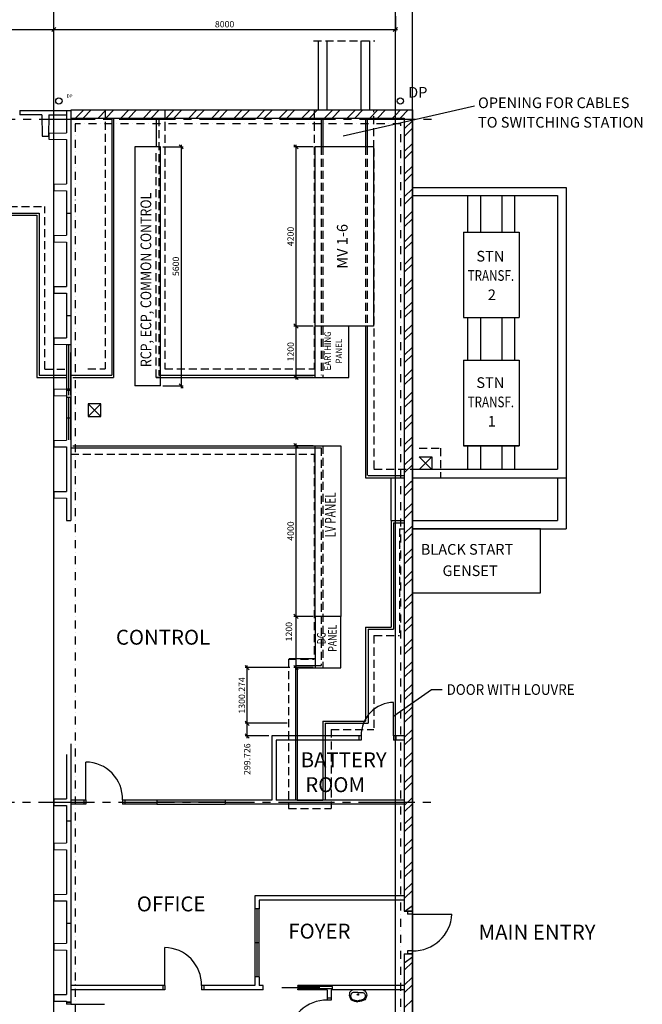
# Model space of a CAD drawing. Extents: x 6035 to 57794, y -4537 to 56071.
# Drawn here: x 43209 to 57794, y 12458 to 35521 of the extents above; entities that cross this region are included whole.
import ezdxf
from ezdxf.enums import TextEntityAlignment as Align

# ---------------------------------------------------------------- set-up
doc = ezdxf.new("R2010")
doc.units = 0
doc.header["$LTSCALE"] = 50
doc.header["$MEASUREMENT"] = 0
doc.header["$PDMODE"] = 66
doc.header["$PDSIZE"] = -5
for name, pattern in [('CENTER', [37.5, 26.25, -3.75, 3.75, -3.75]), ('CENTER2', [16.875, 11.25, -1.875, 1.875, -1.875]), ('DASHDOT2', [7.5, 3.75, -1.875, 0, -1.875]), ('HIDDEN', [5.625, 3.75, -1.875])]:
    doc.linetypes.add(name, pattern=pattern)
doc.layers.get('0').update_dxf_attribs({"linetype": 'CONTINUOUS'})
doc.layers.get('DEFPOINTS').update_dxf_attribs({"linetype": 'CONTINUOUS'})
for name, color, linetype in [('BLKWK', 20, 'CONTINUOUS'), ('CONCRETE', 20, 'CONTINUOUS'), ('DIM', 11, 'CONTINUOUS'), ('DOORS', 7, 'CONTINUOUS'), ('DOWNPIPES', 7, 'CONTINUOUS'), ('FITTINGS', 7, 'CONTINUOUS'), ('GRID', 6, 'CENTER2'), ('HATCH', 7, 'CONTINUOUS'), ('HIDDEN', 11, 'HIDDEN'), ('INSULATION', 7, 'DASHDOT2'), ('PC', 1, 'CONTINUOUS'), ('PLAN$0$7', 7, 'CONTINUOUS'), ('PLAN$0$CON', 4, 'CONTINUOUS'), ('PLAN$0$DIM', 2, 'CONTINUOUS'), ('PLAN$0$TRENCH', 7, 'CONTINUOUS'), ('PLAN$0$TXT', 7, 'CONTINUOUS'), ('RMNAMES', 7, 'CONTINUOUS'), ('SEC-A$0$CON', 4, 'CONTINUOUS'), ('WALLS', 1, 'CONTINUOUS')]:
    doc.layers.add(name, color=color, linetype=linetype)
doc.styles.add('PLAN$0$2-5', font='SIMPLEX.SHX', dxfattribs={"width": 0.92})
doc.styles.add('PLAN$0$SIMPLEX', font='simplex.shx', dxfattribs={"width": 0.92})
doc.styles.add('ROMANC', font='romanc.shx', dxfattribs={"width": 0.95})
doc.styles.add('SIMPLEX', font='simplex.shx')
doc.dimstyles.new('D50', dxfattribs={"dimscale": 50, "dimtxt": 3, "dimasz": 2, "dimexe": 1, "dimexo": 1, "dimgap": 1, "dimtad": 1, "dimdec": 3, "dimlfac": 0.03937, "dimzin": 9, "dimtxsty": 'ROMANC', "dimblk1": 'OBLIQUE', "dimblk2": 'OBLIQUE', "dimsah": 1, "dimcen": 2, "dimdle": 1, "dimclrd": 11, "dimclre": 11, "dimclrt": 2, "dimazin": 3, "dimtfac": 1, "dimtdec": 3, "dimtmove": 0, "dimatfit": 3, "dimtvp": 1, "dimtolj": 1, "dimtzin": 9})

# ---------------------------------------------------------------- blocks, each defined once
blk = doc.blocks.new('400T')
at = {"layer": 'CONCRETE'}
for p, q in [((-100, 0), (0, 0)), ((-100, 0), (-100, -520)), ((0, 0), (0, -2400)), ((-400, -525), (-100, -520)), ((-400, -525), (-400, -675)), ((-400, -675), (-100, -680)), ((-100, -680), (-100, -1720)), ((-400, -1725), (-100, -1720)), ((-400, -1725), (-400, -1875)), ((-400, -1875), (-100, -1880)), ((-100, -1880), (-100, -2400)), ((-100, -2400), (0, -2400))]:
    blk.add_line(p, q, dxfattribs=at)
blk = doc.blocks.new('_OBLIQUE')
at = {"color": 0, "linetype": 'BYBLOCK'}
blk.add_line((-0.5, -0.5), (0.5, 0.5), dxfattribs=at)
blk = doc.blocks.new('*D37')
at = {"color": 11, "linetype": 'BYBLOCK'}
for p, q in [((36009, 35555), (36009, 35241)), ((35959, 35291), (44059, 35291))]:
    blk.add_line(p, q, dxfattribs=at)
at = {"layer": 'DEFPOINTS', "color": 0, "linetype": 'BYBLOCK'}
for p in [(36009, 35605), (44009, 35291), (44009, 35291)]:
    blk.add_point(p, dxfattribs=at)
at = {"color": 11, "linetype": 'BYBLOCK', "xscale": 100, "yscale": 100, "zscale": 100, "rotation": 180}
blk.add_blockref('_OBLIQUE', (36009, 35291), dxfattribs=at)
at = {"color": 11, "linetype": 'BYBLOCK', "xscale": 100, "yscale": 100, "zscale": 100}
blk.add_blockref('_OBLIQUE', (44009, 35291), dxfattribs=at)
at = {"color": 2, "linetype": 'BYBLOCK', "insert": (40009, 35416), "char_height": 150, "attachment_point": 5, "style": 'ROMANC'}
blk.add_mtext('\\A1;8000', dxfattribs=at)
blk = doc.blocks.new('*D81')
at = {"color": 11, "linetype": 'BYBLOCK'}
for p, q in [((52009, 35601), (52009, 35241)), ((43959, 35291), (52059, 35291))]:
    blk.add_line(p, q, dxfattribs=at)
at = {"layer": 'DEFPOINTS', "color": 0, "linetype": 'BYBLOCK'}
for p in [(52009, 35651), (44009, 35291), (52009, 35291)]:
    blk.add_point(p, dxfattribs=at)
at = {"color": 11, "linetype": 'BYBLOCK', "xscale": 100, "yscale": 100, "zscale": 100, "rotation": 180}
blk.add_blockref('_OBLIQUE', (44009, 35291), dxfattribs=at)
at = {"color": 11, "linetype": 'BYBLOCK', "xscale": 100, "yscale": 100, "zscale": 100}
blk.add_blockref('_OBLIQUE', (52009, 35291), dxfattribs=at)
at = {"color": 2, "linetype": 'BYBLOCK', "insert": (48009, 35416), "char_height": 150, "attachment_point": 5, "style": 'ROMANC'}
blk.add_mtext('\\A1;8000', dxfattribs=at)
blk = doc.blocks.new('*D73')
at = {"color": 11, "linetype": 'BYBLOCK'}
for p, q in [((46559, 32543), (47042, 32543)), ((46992, 32593), (46992, 26893)), ((46559, 26943), (47042, 26943))]:
    blk.add_line(p, q, dxfattribs=at)
at = {"layer": 'DEFPOINTS', "color": 0, "linetype": 'BYBLOCK'}
for p in [(46509, 32543), (46509, 26943), (46992, 26943)]:
    blk.add_point(p, dxfattribs=at)
at = {"color": 11, "linetype": 'BYBLOCK', "xscale": 100, "yscale": 100, "zscale": 100}
for p, rotation in [((46992, 32543), 90), ((46992, 26943), 270)]:
    blk.add_blockref('_OBLIQUE', p, dxfattribs=dict(at, rotation=rotation))
at = {"color": 2, "linetype": 'BYBLOCK', "insert": (46867, 29743), "char_height": 150, "attachment_point": 5, "rotation": 90, "style": 'ROMANC'}
blk.add_mtext('\\A1;5600', dxfattribs=at)
blk = doc.blocks.new('*D78')
at = {"color": 11, "linetype": 'BYBLOCK'}
for p, q in [((49681, 28393), (49681, 27093)), ((50084, 28343), (49631, 28343)), ((50084, 27143), (49631, 27143))]:
    blk.add_line(p, q, dxfattribs=at)
at = {"layer": 'DEFPOINTS', "color": 0, "linetype": 'BYBLOCK'}
for p in [(50134, 28343), (49681, 27143), (50134, 27143)]:
    blk.add_point(p, dxfattribs=at)
at = {"color": 11, "linetype": 'BYBLOCK', "xscale": 100, "yscale": 100, "zscale": 100}
for p, rotation in [((49681, 28343), 90), ((49681, 27143), 270)]:
    blk.add_blockref('_OBLIQUE', p, dxfattribs=dict(at, rotation=rotation))
at = {"color": 2, "linetype": 'BYBLOCK', "insert": (49556, 27743), "char_height": 150, "attachment_point": 5, "rotation": 90, "style": 'ROMANC'}
blk.add_mtext('\\A1;1200', dxfattribs=at)
blk = doc.blocks.new('*D72')
at = {"color": 11, "linetype": 'BYBLOCK'}
for p, q in [((50084, 32543), (49631, 32543)), ((49681, 32593), (49681, 28293)), ((50084, 28343), (49631, 28343))]:
    blk.add_line(p, q, dxfattribs=at)
at = {"layer": 'DEFPOINTS', "color": 0, "linetype": 'BYBLOCK'}
for p in [(50134, 32543), (49681, 28343), (50134, 28343)]:
    blk.add_point(p, dxfattribs=at)
at = {"color": 11, "linetype": 'BYBLOCK', "xscale": 100, "yscale": 100, "zscale": 100}
for p, rotation in [((49681, 32543), 90), ((49681, 28343), 270)]:
    blk.add_blockref('_OBLIQUE', p, dxfattribs=dict(at, rotation=rotation))
at = {"color": 2, "linetype": 'BYBLOCK', "insert": (49556, 30443), "char_height": 150, "attachment_point": 5, "rotation": 90, "style": 'ROMANC'}
blk.add_mtext('\\A1;4200', dxfattribs=at)
blk = doc.blocks.new('*D77')
at = {"color": 11, "linetype": 'BYBLOCK'}
for p, q in [((50084, 25543), (49631, 25543)), ((49681, 25593), (49681, 21493)), ((50084, 21543), (49631, 21543))]:
    blk.add_line(p, q, dxfattribs=at)
at = {"layer": 'DEFPOINTS', "color": 0, "linetype": 'BYBLOCK'}
for p in [(50134, 25543), (49681, 21543), (50134, 21543)]:
    blk.add_point(p, dxfattribs=at)
at = {"color": 11, "linetype": 'BYBLOCK', "xscale": 100, "yscale": 100, "zscale": 100}
for p, rotation in [((49681, 25543), 90), ((49681, 21543), 270)]:
    blk.add_blockref('_OBLIQUE', p, dxfattribs=dict(at, rotation=rotation))
at = {"color": 2, "linetype": 'BYBLOCK', "insert": (49556, 23543), "char_height": 150, "attachment_point": 5, "rotation": 90, "style": 'ROMANC'}
blk.add_mtext('\\A1;4000', dxfattribs=at)
blk = doc.blocks.new('*D74')
at = {"color": 11, "linetype": 'BYBLOCK'}
for p, q in [((50084, 21543), (49631, 21543)), ((49681, 21593), (49681, 20293)), ((50084, 20343), (49631, 20343))]:
    blk.add_line(p, q, dxfattribs=at)
at = {"layer": 'DEFPOINTS', "color": 0, "linetype": 'BYBLOCK'}
for p in [(50134, 21543), (49681, 20343), (50134, 20343)]:
    blk.add_point(p, dxfattribs=at)
at = {"color": 11, "linetype": 'BYBLOCK', "xscale": 100, "yscale": 100, "zscale": 100}
for p, rotation in [((49681, 21543), 90), ((49681, 20343), 270)]:
    blk.add_blockref('_OBLIQUE', p, dxfattribs=dict(at, rotation=rotation))
at = {"color": 2, "linetype": 'BYBLOCK', "insert": (49516, 21186), "char_height": 150, "attachment_point": 5, "rotation": 90, "style": 'ROMANC'}
blk.add_mtext('\\A1;1200', dxfattribs=at)
blk = doc.blocks.new('*D76')
at = {"color": 11, "linetype": 'BYBLOCK'}
for p, q in [((49535, 20343), (48488, 20343)), ((48538, 18992), (48538, 20393)), ((48535, 19042), (48488, 19042))]:
    blk.add_line(p, q, dxfattribs=at)
at = {"layer": 'DEFPOINTS', "color": 0, "linetype": 'BYBLOCK'}
for p in [(48538, 20343), (49585, 20343), (48585, 19042)]:
    blk.add_point(p, dxfattribs=at)
at = {"color": 11, "linetype": 'BYBLOCK', "xscale": 100, "yscale": 100, "zscale": 100}
for p, rotation in [((48538, 20343), 90), ((48538, 19042), 270)]:
    blk.add_blockref('_OBLIQUE', p, dxfattribs=dict(at, rotation=rotation))
at = {"color": 2, "linetype": 'BYBLOCK', "insert": (48413, 19693), "char_height": 150, "attachment_point": 5, "rotation": 90, "style": 'ROMANC'}
blk.add_mtext('\\A1;1300.274', dxfattribs=at)
blk = doc.blocks.new('*D75')
at = {"color": 11, "linetype": 'BYBLOCK'}
for p, q in [((49474, 19042), (48488, 19042)), ((48538, 18693), (48538, 19042)), ((49042, 18743), (48488, 18743))]:
    blk.add_line(p, q, dxfattribs=at)
at = {"layer": 'DEFPOINTS', "color": 0, "linetype": 'BYBLOCK'}
for p in [(48538, 19042), (49524, 19042), (49092, 18743)]:
    blk.add_point(p, dxfattribs=at)
at = {"color": 11, "linetype": 'BYBLOCK', "xscale": 100, "yscale": 100, "zscale": 100}
for p, rotation in [((48538, 19042), 90), ((48538, 18743), 270)]:
    blk.add_blockref('_OBLIQUE', p, dxfattribs=dict(at, rotation=rotation))
at = {"color": 2, "linetype": 'BYBLOCK', "insert": (48538, 18200), "char_height": 150, "attachment_point": 5, "rotation": 90, "style": 'ROMANC'}
blk.add_mtext('\\A1;299.726', dxfattribs=at)

msp = doc.modelspace()

# ---------------------------------------------------------------- linework, layer by layer
at = {"color": 1, "linetype": 'HIDDEN'}
msp.add_line((50088.9662, 35022.9948), (51528.9662, 35022.9948), dxfattribs=at)
at = {"color": 0}
for p, q in [((44518.2246, 33217.7523), (44708.2246, 33407.7523)), ((44695.0013, 33217.7523), (44885.0013, 33407.7523)), ((45048.5547, 33217.7523), (45238.5547, 33407.7523)), ((45225.3314, 33217.7523), (45415.3314, 33407.7523)), ((45578.8848, 33217.7523), (45768.8848, 33407.7523)), ((45755.6615, 33217.7523), (45945.6615, 33407.7523)), ((46109.2149, 33217.7523), (46299.2149, 33407.7523)), ((46285.9916, 33217.7523), (46475.9916, 33407.7523)), ((46639.545, 33217.7523), (46829.545, 33407.7523)), ((46816.3217, 33217.7523), (47006.3217, 33407.7523)), ((47169.8751, 33217.7523), (47359.8751, 33407.7523)), ((47346.6518, 33217.7523), (47536.6518, 33407.7523)), ((47710.2519, 33217.7523), (47900.2519, 33407.7523)), ((47887.0286, 33217.7523), (48077.0286, 33407.7523)), ((48230.5352, 33217.7523), (48420.5352, 33407.7523)), ((48407.3119, 33217.7523), (48597.3119, 33407.7523)), ((48760.8653, 33217.7523), (48950.8653, 33407.7523)), ((48937.642, 33217.7523), (49127.642, 33407.7523)), ((49291.1954, 33217.7523), (49481.1954, 33407.7523)), ((49467.9721, 33217.7523), (49657.9721, 33407.7523)), ((49821.5255, 33217.7523), (50011.5255, 33407.7523)), ((49998.3022, 33217.7523), (50188.3022, 33407.7523)), ((50351.8556, 33217.7523), (50541.8556, 33407.7523)), ((50528.6323, 33217.7523), (50718.6323, 33407.7523)), ((50882.1857, 33217.7523), (51072.1857, 33407.7523)), ((51058.9624, 33217.7523), (51248.9624, 33407.7523)), ((51412.5158, 33217.7523), (51602.5158, 33407.7523)), ((51589.2925, 33217.7523), (51779.2925, 33407.7523)), ((51942.8458, 33217.7523), (52008.9662, 33283.8726))]:
    msp.add_line(p, q, dxfattribs=at)
at = {"color": 7}
for p, q in [((53708.9662, 30542.7523), (53708.9662, 31402.7523)), ((54008.9662, 30542.7523), (54008.9662, 31402.7523)), ((54508.9662, 30542.7523), (54508.9662, 31402.7523)), ((54808.9662, 30542.7523), (54808.9662, 31402.7523)), ((53708.9662, 27542.7523), (53708.9662, 28542.7523)), ((54008.9662, 27542.7523), (54008.9662, 28542.7523)), ((54508.9662, 27542.7523), (54508.9662, 28542.7523)), ((54808.9662, 27542.7523), (54808.9662, 28542.7523)), ((44812.3252, 26223.4093), (45112.3252, 26523.4093)), ((45112.3252, 26223.4093), (44812.3252, 26523.4093)), ((53708.9662, 24992.7523), (53708.9662, 25542.7523)), ((54008.9662, 24992.7523), (54008.9662, 25542.7523)), ((54508.9662, 24992.7523), (54508.9662, 25542.7523)), ((54808.9662, 24992.7523), (54808.9662, 25542.7523))]:
    msp.add_line(p, q, dxfattribs=at)
msp.add_line((51253.2495, 12795.2337), (51013.2495, 12795.2337))
at = {"color": 1}
msp.add_lwpolyline([(44812.3252, 26223.4093), (45112.3252, 26223.4093), (45112.3252, 26523.4093), (44812.3252, 26523.4093)], close=True, dxfattribs=at)
for points in [[(51013.2495, 12795.2337, 0.1472185872), (50938.4877, 12733.0726, 0.0798347456), (50929.2152, 12675.3698, 0.2028926173), (50975.5444, 12565.898, 0.1454265963), (51133.2495, 12516.2337)], [(51131.5014, 12731.9143, 0.0200772184), (51018.1981, 12730.7042, 0.0959117111), (50995.5079, 12723.1578, 0.1490275379), (50972.0161, 12698.5698, 0.1172138676), (50962.1005, 12656.854, 0.1343523196), (50977.0558, 12602.2017, 0.1386250412), (51016.8645, 12564.2826, 0.0253322424), (51101.1947, 12544.2944, 0.0718896041), (51131.5014, 12539.9143)], [(51253.2495, 12795.2337, -0.1472185872), (51328.0114, 12733.0726, -0.0798347456), (51337.2838, 12675.3698, -0.2028926173), (51290.9546, 12565.898, -0.1454265963), (51133.2495, 12516.2337)], [(51134.9977, 12731.9143, -0.0200772184), (51248.301, 12730.7042, -0.0959117111), (51270.9911, 12723.1578, -0.1490275379), (51294.4829, 12698.5698, -0.1172138676), (51304.3985, 12656.854, -0.1343523196), (51289.4432, 12602.2017, -0.1386250412), (51249.6345, 12564.2826, -0.0253322424), (51165.3044, 12544.2944, -0.0718896041), (51134.9977, 12539.9143)]]:
    msp.add_lwpolyline(points, format="xyb")
msp.add_circle((51131.4198, 12686.6609), 16.0263)
at = {"layer": 'BLKWK', "linetype": 'CONTINUOUS'}
for p, q in [((44408.9662, 33407.7523), (49071.262, 33407.7523)), ((44408.9662, 33217.7523), (49071.262, 33217.7523)), ((49071.262, 33407.7523), (52408.9662, 33407.7523)), ((49071.262, 33217.7523), (52018.9662, 33217.7523)), ((52018.9662, 33217.7523), (52218.9662, 33217.7523)), ((52218.9662, 24956.972), (52218.9662, 24497.7523)), ((52218.9662, 24497.7523), (52218.9662, 17387.7523)), ((52218.9662, 17387.7523), (52218.9662, 14642.7523)), ((52218.9662, 13642.7523), (52218.9662, 9387.7523))]:
    msp.add_line(p, q, dxfattribs=at)
at = {"layer": 'BLKWK'}
for p, q in [((52218.9662, 33217.7523), (52218.9662, 25292.7523)), ((52408.9662, 33407.7523), (52408.9662, 25292.7523)), ((52218.9662, 25292.7523), (52218.9662, 24956.972)), ((52408.9662, 25292.7523), (52408.9662, 14646.203)), ((52218.9662, 24956.972), (52218.9662, 24956.972)), ((52218.9662, 24497.7523), (52218.9662, 24497.7523)), ((52218.9662, 14642.7523), (52408.9662, 14642.7523)), ((52218.9662, 13642.7523), (52408.9662, 13642.7523)), ((52408.9662, 13642.7523), (52408.9662, 2977.7523))]:
    msp.add_line(p, q, dxfattribs=at)
at = {"layer": 'BLKWK', "color": 7}
for p, q in [((55808.9662, 31402.7523), (55808.9662, 24992.7523)), ((56008.9662, 31592.7523), (56008.9662, 23592.7523)), ((55808.9662, 24792.7523), (55808.9662, 23792.7523)), ((52408.9662, 14642.7523), (52408.9662, 13642.7523))]:
    msp.add_line(p, q, dxfattribs=at)
at = {"layer": 'CONCRETE'}
for p, q in [((50208.9662, 33407.6471), (50208.9662, 35022.9948)), ((50408.9662, 33407.6471), (50408.9662, 35022.9948)), ((51208.9662, 33407.6471), (51208.9662, 35022.9948)), ((51408.9662, 33407.6471), (51408.9662, 35022.9948)), ((43208.9662, 33392.7523), (43208.9662, 33292.7523)), ((43208.9662, 33392.7523), (44408.9662, 33392.7523)), ((43728.9662, 33292.7523), (43208.9662, 33292.7523)), ((43728.9662, 33292.7523), (43733.9662, 32792.7523)), ((43888.9662, 33292.7523), (43883.9662, 32792.7523)), ((43888.9662, 33292.7523), (44308.9662, 33292.7523)), ((44308.9662, 33392.7523), (44308.9662, 32872.7523)), ((44308.9662, 33392.7523), (44408.9662, 33392.7523)), ((44408.9662, 33392.7523), (44408.9662, 30992.7523)), ((45408.9662, 33217.7523), (45408.9662, 27142.7523)), ((46408.9662, 33217.7523), (46408.9662, 32542.7523)), ((50308.9662, 33217.7523), (50308.9662, 32542.7523)), ((51308.9662, 33217.7523), (51308.9662, 32542.7523)), ((43733.9662, 32792.7523), (43883.9662, 32792.7523)), ((43890.3369, 32865.7751), (44308.9662, 32872.7523)), ((43890.3369, 32865.7751), (43890.3369, 32719.7294)), ((43890.3369, 32719.7294), (44308.9662, 32712.7523)), ((44308.9662, 32712.7523), (44308.9662, 31672.7523)), ((44008.9662, 31667.7523), (44308.9662, 31672.7523)), ((44008.9662, 31667.7523), (44008.9662, 31517.7523)), ((44008.9662, 31517.7523), (44308.9662, 31512.7523)), ((44308.9662, 31512.7523), (44308.9662, 30992.7523)), ((42568.9662, 30992.7523), (43668.9662, 30992.7523)), ((42608.9662, 30942.7523), (43608.9662, 30942.7523)), ((44308.9662, 30992.7523), (44408.9662, 30992.7523)), ((44308.9662, 30992.7523), (44408.9662, 30992.7523)), ((44008.9662, 30467.7523), (44008.9662, 30317.7523)), ((51308.9662, 28342.7523), (51308.9662, 27542.7523)), ((51308.9662, 27542.7523), (51308.9662, 24792.7523)), ((43608.9662, 27142.7523), (44308.9662, 27142.7523)), ((43668.9662, 27192.7523), (44308.9662, 27192.7523)), ((44408.9662, 27192.7523), (45368.9662, 27192.7523)), ((44456.249, 27142.7523), (45408.9662, 27142.7523)), ((46508.9662, 27192.7523), (50119.2742, 27192.7523)), ((46508.9662, 27142.7523), (50308.9662, 27142.7523)), ((52218.9662, 25787.7523), (52218.9662, 25792.7523)), ((44408.9662, 25492.7523), (50268.9662, 25492.7523)), ((44456.249, 25542.7523), (50308.9662, 25542.7523)), ((52563.9662, 25282.7523), (52863.9662, 25282.7523)), ((51308.9662, 24792.7523), (52218.9662, 24792.7523)), ((51368.9662, 24842.7523), (52218.9662, 24842.7523)), ((51908.9662, 23792.7523), (51908.9662, 21292.7523)), ((51908.9662, 23792.7523), (52218.9662, 23792.7523)), ((51968.9662, 23731.8238), (52218.9662, 23731.8238)), ((51308.9662, 21292.7523), (51908.9662, 21292.7523)), ((51368.9662, 21242.7523), (51968.9662, 21242.7523)), ((49668.9662, 20392.7523), (50268.9662, 20392.7523)), ((49708.9662, 20342.7523), (50308.9662, 20342.7523)), ((50308.9662, 19092.7523), (51308.9662, 19092.7523)), ((50368.9662, 19042.7523), (51368.9662, 19042.7523)), ((44408.9662, 18561.5513), (44408.9662, 16592.7523)), ((44308.9662, 18312.7523), (44308.9662, 17272.7523)), ((44008.9662, 17267.7523), (44308.9662, 17272.7523)), ((44008.9662, 17267.7523), (44008.9662, 17117.7523)), ((44008.9662, 17117.7523), (44308.9662, 17112.7523)), ((44308.9662, 17112.7523), (44308.9662, 16592.7523)), ((49708.9662, 17242.7523), (50308.9662, 17242.7523)), ((44308.9662, 14408.9456), (44308.9662, 13888.9456)), ((44408.9662, 14408.9456), (44408.9662, 12457.5122)), ((44008.9662, 13883.9456), (44308.9662, 13888.9456)), ((44008.9662, 13883.9456), (44008.9662, 13733.9456)), ((44008.9662, 13733.9456), (44308.9662, 13728.9456)), ((44308.9662, 13728.9456), (44308.9662, 12688.9456)), ((44008.9662, 12683.9456), (44308.9662, 12688.9456)), ((44008.9662, 12683.9456), (44008.9662, 12533.9456)), ((44008.9662, 12533.9456), (44308.9662, 12528.9456)), ((44308.9662, 12528.9456), (44308.9662, 12457.5122)), ((44308.9662, 12507.5122), (44408.9662, 12507.5122))]:
    msp.add_line(p, q, dxfattribs=at)
at = {"layer": 'CONCRETE', "linetype": 'CONTINUOUS'}
for p, q in [((45368.9662, 33217.7523), (45368.9662, 27192.7523)), ((50268.9662, 33217.7523), (50268.9662, 32542.7523)), ((51348.9662, 33217.7523), (51348.9662, 32542.7523)), ((43608.9662, 30942.7523), (43608.9662, 27142.7523)), ((43668.9662, 30992.7523), (43668.9662, 27192.7523)), ((51348.9662, 28342.7523), (51348.9662, 24842.7523)), ((52863.9662, 25282.7523), (52863.9662, 24982.7523)), ((51968.9662, 23731.8238), (51968.9662, 21242.7523)), ((51308.9662, 21292.7523), (51308.9662, 19812.8451)), ((51368.9662, 21242.7523), (51368.9662, 19042.7523)), ((49668.9662, 20392.7523), (49668.9662, 17242.7523)), ((49708.9662, 20342.7523), (49708.9662, 17242.7523)), ((51308.9662, 19812.8451), (51308.9662, 19092.7523)), ((50308.9662, 19092.7523), (50308.9662, 17242.7523)), ((50368.9662, 19042.7523), (50368.9662, 17242.7523))]:
    msp.add_line(p, q, dxfattribs=at)
at = {"layer": 'CONCRETE', "color": 7}
for p, q in [((52408.9662, 31592.7523), (56008.9662, 31592.7523)), ((52408.9662, 31402.7523), (55808.9662, 31402.7523)), ((52563.9662, 24982.7523), (52863.9662, 25282.7523)), ((52863.9662, 24982.7523), (52563.9662, 25282.7523)), ((52408.9662, 24992.7523), (55808.9662, 24992.7523)), ((52408.9662, 24792.7523), (56008.9662, 24792.7523)), ((52408.9662, 23792.7523), (55808.9662, 23792.7523)), ((52408.9662, 23592.7523), (56008.9662, 23592.7523))]:
    msp.add_line(p, q, dxfattribs=at)
msp.add_lwpolyline([(52408.9662, 22092.7523), (55408.9662, 22092.7523), (55408.9662, 23592.7523), (52408.9662, 23592.7523)], close=True, dxfattribs=at)
at = {"layer": 'DIM'}
msp.add_line((51908.9662, 23792.7523), (51908.9662, 24792.7523), dxfattribs=at)
at = {"layer": 'DIM', "color": 7}
for p, q in [((55808.9662, 24792.7523), (55808.9662, 23792.7523)), ((56008.9662, 24792.7523), (56008.9662, 23592.7523))]:
    msp.add_line(p, q, dxfattribs=at)
at = {"layer": 'DOORS'}
for p, q in [((51968.9662, 18745.7795), (51968.9662, 19529.6497)), ((44758.9662, 17246.1778), (44758.9662, 18133.1888)), ((52408.9662, 14571.063), (53333.6274, 14571.063)), ((46608.9662, 12897.7523), (46608.9662, 13784.7633)), ((49349.7819, 12849.1219), (50236.793, 12849.1219)), ((44408.9662, 12457.5122), (45192.8364, 12457.5122))]:
    msp.add_line(p, q, dxfattribs=at)
for centre, radius, start, end in [((51976.3817, 18762.0965), 767.589, 90.55353609, 181.21805654), ((44750.5748, 17264.6418), 868.5876, 358.78194346, 89.44646391), ((52432.9365, 14612.3825), 901.6381, 268.47659064, 357.37338068), ((46600.5748, 12916.2163), 868.5876, 358.78194346, 89.44646391), ((50390.5022, 11686.6906), 868.5876, 88.78194346, 179.44646391)]:
    msp.add_arc(centre, radius, start, end, dxfattribs=at)
at = {"layer": 'DOWNPIPES'}
for centre in [(44126.816, 33615.4291), (52125.6017, 33615.4291)]:
    msp.add_circle(centre, 75, dxfattribs=at)
at = {"layer": 'FITTINGS'}
for p, q in [((52408.9662, 14642.7523), (52295.8083, 14642.7523)), ((52295.8083, 14642.7523), (52295.8083, 14571.063)), ((52408.9662, 14571.063), (52295.8083, 14571.063)), ((52408.9662, 14642.7523), (52408.9662, 14571.063)), ((52408.9662, 13711.063), (52295.8083, 13711.063)), ((52295.8083, 13711.063), (52295.8083, 13642.7523)), ((52408.9662, 13642.7523), (52295.8083, 13642.7523)), ((52408.9662, 13711.063), (52408.9662, 13642.7523))]:
    msp.add_line(p, q, dxfattribs=at)
at = {"layer": 'GRID', "linetype": 'CENTER'}
for p, q in [((44008.9662, 2192.7523), (44008.9662, 35290.6934)), ((52008.9662, 2192.7523), (52008.9662, 35290.6934)), ((9917.6473, 33192.7523), (52861.4643, 33192.7523)), ((26774.5, 17192.7523), (52861.4643, 17192.7523))]:
    msp.add_line(p, q, dxfattribs=at)
at = {"layer": 'HATCH', "color": 0}
for p, q in [((52008.9662, 33283.8726), (52132.8458, 33407.7523)), ((52119.6225, 33217.7523), (52309.6225, 33407.7523)), ((52218.9662, 32963.5425), (52408.9662, 33153.5425)), ((52218.9662, 32786.7658), (52408.9662, 32976.7658)), ((52218.9662, 32433.2124), (52408.9662, 32623.2124)), ((52218.9662, 32256.4357), (52408.9662, 32446.4357)), ((52218.9662, 31902.8823), (52408.9662, 32092.8823)), ((52218.9662, 31726.1056), (52408.9662, 31916.1056)), ((52218.9662, 31372.5522), (52408.9662, 31562.5522)), ((52218.9662, 31195.7755), (52408.9662, 31385.7755)), ((52218.9662, 30842.2221), (52408.9662, 31032.2221)), ((52218.9662, 30665.4455), (52408.9662, 30855.4455)), ((52218.9662, 30311.8921), (52408.9662, 30501.8921)), ((52218.9662, 30135.1154), (52408.9662, 30325.1154)), ((52218.9662, 29781.562), (52408.9662, 29971.562)), ((52218.9662, 29604.7853), (52408.9662, 29794.7853)), ((52218.9662, 29251.2319), (52408.9662, 29441.2319)), ((52218.9662, 29074.4552), (52408.9662, 29264.4552)), ((52218.9662, 28720.9018), (52408.9662, 28910.9018)), ((52218.9662, 28544.1251), (52408.9662, 28734.1251)), ((52218.9662, 28190.5717), (52408.9662, 28380.5717)), ((52218.9662, 28013.795), (52408.9662, 28203.795)), ((52218.9662, 27660.2416), (52408.9662, 27850.2416)), ((52218.9662, 27483.4649), (52408.9662, 27673.4649)), ((52218.9662, 27142.0993), (52408.9662, 27332.0993)), ((52218.9662, 26965.3226), (52408.9662, 27155.3226)), ((52218.9662, 26611.7692), (52408.9662, 26801.7692)), ((52218.9662, 26434.9925), (52408.9662, 26624.9925)), ((52218.9662, 26093.6269), (52408.9662, 26283.6269)), ((52218.9662, 25916.8502), (52408.9662, 26106.8502)), ((52218.9662, 25563.2969), (52408.9662, 25753.2969)), ((52218.9662, 25386.5202), (52408.9662, 25576.5202)), ((52218.9662, 25084.4193), (52408.9662, 25274.4193)), ((52218.9662, 24907.6426), (52408.9662, 25097.6426)), ((52218.9662, 24538.9213), (52372.7971, 24692.7523)), ((52218.9662, 24692.4747), (52219.2437, 24692.7523)), ((52372.7971, 24692.7523), (52408.9662, 24728.9213)), ((52218.9662, 24362.1446), (52408.9662, 24552.1446)), ((52218.9662, 24008.5912), (52408.9662, 24198.5912)), ((52218.9662, 23831.8145), (52408.9662, 24021.8145)), ((52218.9662, 23478.2611), (52408.9662, 23668.2611)), ((52218.9662, 23301.4844), (52408.9662, 23491.4844)), ((52218.9662, 22947.931), (52408.9662, 23137.931)), ((52218.9662, 22771.1543), (52408.9662, 22961.1543)), ((52218.9662, 22417.6009), (52408.9662, 22607.6009)), ((52218.9662, 22240.8243), (52408.9662, 22430.8243)), ((52218.9662, 21887.2709), (52408.9662, 22077.2709)), ((52218.9662, 21710.4942), (52408.9662, 21900.4942)), ((52218.9662, 21356.9408), (52408.9662, 21546.9408)), ((52218.9662, 21180.1641), (52408.9662, 21370.1641)), ((52218.9662, 20826.6107), (52408.9662, 21016.6107)), ((52218.9662, 20649.834), (52408.9662, 20839.834)), ((52218.9662, 20296.2806), (52408.9662, 20486.2806)), ((52218.9662, 20119.5039), (52408.9662, 20309.5039)), ((52218.9662, 19765.9505), (52408.9662, 19955.9505)), ((52218.9662, 19589.1738), (52408.9662, 19779.1738)), ((52218.9662, 19235.6204), (52408.9662, 19425.6204)), ((52218.9662, 19058.8437), (52408.9662, 19248.8437)), ((52218.9662, 18705.2903), (52408.9662, 18895.2903)), ((52218.9662, 18528.5137), (52408.9662, 18718.5137)), ((52218.9662, 18174.9603), (52408.9662, 18364.9603)), ((52218.9662, 17998.1836), (52408.9662, 18188.1836)), ((52218.9662, 17644.6302), (52408.9662, 17834.6302)), ((52218.9662, 17467.8535), (52408.9662, 17657.8535)), ((52218.9662, 17114.3001), (52408.9662, 17304.3001)), ((52218.9662, 16965.5621), (52408.9662, 17155.5621)), ((52218.9662, 16673.97), (52408.9662, 16863.97)), ((52218.9662, 16497.1933), (52408.9662, 16687.1933)), ((52218.9662, 16143.6399), (52408.9662, 16333.6399)), ((52218.9662, 15966.8632), (52408.9662, 16156.8632)), ((52218.9662, 15613.3098), (52408.9662, 15803.3098)), ((52218.9662, 15436.5331), (52408.9662, 15626.5331)), ((52218.9662, 15113.3098), (52408.9662, 15303.3098)), ((52218.9662, 14936.5331), (52408.9662, 15126.5331)), ((52228.7387, 14642.7523), (52408.9662, 14772.9797)), ((52405.5154, 14642.7523), (52408.9662, 14646.203)), ((52218.9662, 13432.3196), (52408.9662, 13572.3196)), ((52218.9662, 13255.5429), (52408.9662, 13445.5429)), ((52218.9662, 12901.9895), (52408.9662, 13091.9895)), ((52218.9662, 12725.2128), (52408.9662, 12915.2128)), ((52218.9662, 12371.6594), (52408.9662, 12561.6594))]:
    msp.add_line(p, q, dxfattribs=at)
at = {"layer": 'HIDDEN'}
for p, q in [((45208.9662, 33407.7523), (45208.9662, 27342.7523)), ((45208.9662, 33407.7523), (46608.9662, 33407.7523)), ((46468.9662, 33217.7523), (46468.9662, 27192.7523)), ((46608.9662, 33407.7523), (46608.9662, 33107.7523)), ((50108.9662, 33407.7523), (51508.9662, 33407.7523)), ((50108.9662, 33407.7523), (50108.9662, 33107.7523)), ((51508.9662, 32507.7523), (51508.9662, 33407.7523)), ((46608.9662, 33107.7523), (46608.9662, 27342.7523)), ((50108.9662, 33107.7523), (50108.9662, 27342.7523)), ((50268.9662, 32542.7523), (50268.9662, 27192.7523)), ((50308.9662, 32542.7523), (50308.9662, 27142.7523)), ((51308.9662, 32542.7523), (51308.9662, 28342.7523)), ((51348.9662, 32542.7523), (51348.9662, 28342.7523)), ((46408.9662, 27142.7523), (46408.9662, 32444.0623)), ((51508.9662, 32507.7523), (51508.9662, 24992.7523)), ((42408.9662, 31142.7523), (43798.9662, 31142.7523)), ((43798.9662, 27332.7523), (43798.9662, 31142.7523)), ((43798.9662, 27332.7523), (44308.9662, 27332.7523)), ((44808.9662, 27342.7523), (45208.9662, 27342.7523)), ((46608.9662, 27342.7523), (50108.9662, 27342.7523)), ((46408.9662, 27142.7523), (46508.9662, 27142.7523)), ((46508.9662, 27142.7523), (46408.9662, 27142.7523)), ((46468.9662, 27192.7523), (46508.9662, 27192.7523)), ((50268.9662, 25492.7523), (50268.9662, 20392.7523)), ((50308.9662, 25542.7523), (50308.9662, 20342.7523)), ((52563.9662, 25482.7523), (53063.9662, 25482.7523)), ((53063.9662, 25482.7523), (53063.9662, 24792.7523)), ((44407.7317, 25342.7523), (50108.9662, 25342.7523)), ((50108.9662, 25342.7523), (50108.9662, 20542.7523)), ((51508.9662, 24992.7523), (52408.9662, 24992.7523)), ((52408.9662, 23542.7523), (52408.9662, 24942.7523)), ((52108.9662, 23592.7523), (52108.9662, 21092.7523)), ((52108.9662, 23592.7523), (52218.9662, 23592.7523)), ((51508.9662, 21092.7523), (51508.9662, 18892.7523)), ((51508.9662, 21092.7523), (52108.9662, 21092.7523)), ((49508.9662, 20542.7523), (49508.9662, 17042.7523)), ((49508.9662, 20542.7523), (50108.9662, 20542.7523)), ((50508.9662, 18892.7523), (50508.9662, 17042.7523)), ((50508.9662, 18892.7523), (51508.9662, 18892.7523)), ((49508.9662, 17042.7523), (50508.9662, 17042.7523))]:
    msp.add_line(p, q, dxfattribs=at)
at = {"layer": 'INSULATION'}
for p, q in [((52134.0821, 33079.1854), (44508.0169, 33079.1854)), ((44508.0169, 33079.1854), (44508.0169, 8925.7102)), ((52134.0821, 3773.1038), (52134.0821, 33079.1854))]:
    msp.add_line(p, q, dxfattribs=at)
at = {"layer": 'PC'}
for p, q in [((44308.9662, 26877.7523), (44408.9662, 26877.7523)), ((44308.9662, 26877.7523), (44308.9662, 26677.7523)), ((44308.9662, 26842.7523), (44408.9662, 26842.7523)), ((44408.9662, 26877.7523), (44408.9662, 26677.7523)), ((44308.9662, 26677.7523), (44408.9662, 26677.7523))]:
    msp.add_line(p, q, dxfattribs=at)
at = {"layer": 'PLAN$0$7'}
for p, q in [((51498.6581, 32542.7523), (50119.2742, 32542.7523)), ((51498.6581, 28342.7523), (50119.2742, 28342.7523)), ((49524.2633, 20559.0623), (50133.9662, 20559.0623))]:
    msp.add_line(p, q, dxfattribs=at)
for points in [[(50119.2742, 28342.7523), (50119.2742, 27142.7523), (50919.2742, 27142.7523), (50919.2742, 28342.7523)], [(50133.9662, 21542.7523), (50133.9662, 25542.7523), (50733.9662, 25542.7523), (50733.9662, 21542.7523)], [(50133.9662, 21542.7523), (50133.9662, 20342.7523), (50733.9662, 20342.7523), (50733.9662, 21542.7523)]]:
    msp.add_lwpolyline(points, close=True, dxfattribs=at)
at = {"layer": 'PLAN$0$CON'}
for p, q in [((44008.9662, 1775.2523), (44008.9662, 56071.1867)), ((52008.9662, 1775.2523), (52008.9662, 56071.1867)), ((52408.9662, 1775.2523), (52408.9662, 56071.1867))]:
    msp.add_line(p, q, dxfattribs=at)
at = {"layer": 'PLAN$0$TRENCH', "linetype": 'CONTINUOUS'}
for p, q in [((45908.9662, 32542.7523), (45908.9662, 26942.7523)), ((46508.9662, 32542.7523), (45908.9662, 32542.7523)), ((46508.9662, 26942.7523), (46508.9662, 32542.7523)), ((46508.9662, 26942.7523), (45908.9662, 26942.7523))]:
    msp.add_line(p, q, dxfattribs=at)
at = {"layer": 'PLAN$0$TRENCH'}
for p, q in [((50119.2742, 32542.7523), (50119.2742, 28342.7523)), ((51498.6581, 32542.7523), (51498.6581, 28342.7523)), ((53608.9662, 30542.7523), (53608.9662, 28542.7523)), ((53608.9662, 30542.7523), (54908.9662, 30542.7523)), ((54908.9662, 30542.7523), (54908.9662, 28542.7523)), ((53608.9662, 28542.7523), (54908.9662, 28542.7523)), ((53608.9662, 27542.7523), (54908.9662, 27542.7523)), ((53608.9662, 27542.7523), (53608.9662, 25542.7523)), ((54908.9662, 27542.7523), (54908.9662, 25542.7523)), ((53608.9662, 25542.7523), (54908.9662, 25542.7523)), ((54908.9662, 25542.7523), (53608.9662, 25542.7523))]:
    msp.add_line(p, q, dxfattribs=at)
at = {"layer": 'PLAN$0$TXT', "color": 11}
msp.add_line((50790.2081, 32797.6806), (53866.6569, 33503.7815), dxfattribs=at)
at = {"layer": 'PLAN$0$TXT', "color": 11, "linetype": 'CONTINUOUS'}
for p, q in [((51976.4242, 19212.0393), (52859.4549, 19830.539)), ((52859.4549, 19830.539), (53109.4549, 19830.539))]:
    msp.add_line(p, q, dxfattribs=at)
at = {"layer": 'SEC-A$0$CON'}
for p, q in [((44008.9662, 1775.2523), (44008.9662, 56071.1867)), ((44008.9662, 1775.2523), (44008.9662, 56071.1867)), ((44008.9662, 1775.2523), (44008.9662, 56071.1867)), ((44008.9662, 1775.2523), (44008.9662, 56071.1867)), ((52008.9662, 1775.2523), (52008.9662, 56071.1867)), ((52008.9662, 1775.2523), (52008.9662, 56071.1867)), ((52008.9662, 1775.2523), (52008.9662, 56071.1867)), ((52008.9662, 1775.2523), (52008.9662, 56071.1867)), ((52408.9662, 1775.2523), (52408.9662, 56071.1867)), ((52408.9662, 1775.2523), (52408.9662, 56071.1867))]:
    msp.add_line(p, q, dxfattribs=at)
at = {"layer": 'WALLS', "color": 7}
for p, q in [((44308.9662, 27912.7523), (44408.9662, 27912.7523)), ((44358.9662, 26727.7523), (44358.9662, 27912.7523)), ((44308.9662, 27727.7523), (44308.9662, 26727.7523)), ((44408.9662, 26727.7523), (44408.9662, 27727.7523)), ((44308.9662, 26677.7523), (44308.9662, 25677.7523)), ((44358.9662, 25677.7523), (44358.9662, 26677.7523)), ((44408.9662, 25677.7523), (44408.9662, 26677.7523)), ((48018.9662, 17242.7523), (46418.9662, 17242.7523)), ((48018.9662, 17192.7523), (46418.9662, 17192.7523)), ((46418.9662, 17142.7523), (48018.9662, 17142.7523)), ((48718.9662, 14697.7523), (48718.9662, 13097.7523)), ((48768.9662, 13097.7523), (48768.9662, 14697.7523)), ((48818.9662, 13097.7523), (48818.9662, 14697.7523)), ((48818.9662, 13897.7523), (48718.9662, 13897.7523))]:
    msp.add_line(p, q, dxfattribs=at)
at = {"layer": 'WALLS'}
for p, q in [((49118.9662, 18742.7523), (49118.9662, 17242.7523)), ((51205.0957, 18742.7523), (49118.9662, 18742.7523)), ((51155.0957, 18746.1778), (51155.0957, 18642.7523)), ((51205.0957, 18746.1778), (51205.0957, 18642.7523)), ((51968.9662, 18746.1778), (51968.9662, 18642.7523)), ((52218.9662, 18742.7523), (51968.9662, 18742.7523)), ((52018.9662, 18746.1778), (52018.9662, 18642.7523)), ((49218.9662, 18642.7523), (49218.9662, 17242.7523)), ((51205.0957, 18642.7523), (49218.9662, 18642.7523)), ((52218.9662, 18642.7523), (51968.9662, 18642.7523)), ((44758.9662, 17242.7523), (44408.9662, 17242.7523)), ((44758.9662, 17146.1778), (44408.9662, 17146.1778)), ((44708.9662, 17246.1778), (44708.9662, 17146.1778)), ((44758.9662, 17246.1778), (44758.9662, 17146.1778)), ((45618.9662, 17246.1778), (45618.9662, 17142.7523)), ((46418.9662, 17242.7523), (45618.9662, 17242.7523)), ((46418.9662, 17142.7523), (45618.9662, 17142.7523)), ((45668.9662, 17246.1778), (45668.9662, 17146.1778)), ((46418.9662, 17242.7523), (46418.9662, 17142.7523)), ((49118.9662, 17242.7523), (48018.9662, 17242.7523)), ((48018.9662, 17242.7523), (48018.9662, 17142.7523)), ((52218.9662, 17142.7523), (48018.9662, 17142.7523)), ((52218.9662, 17242.7523), (49218.9662, 17242.7523)), ((48718.9662, 14997.7523), (48718.9662, 14697.7523)), ((52218.9662, 14997.7523), (48718.9662, 14997.7523)), ((52218.9662, 14897.7523), (48818.9662, 14897.7523)), ((48818.9662, 14897.7523), (48818.9662, 14697.7523)), ((48818.9662, 14697.7523), (48718.9662, 14697.7523)), ((48818.9662, 13097.7523), (48718.9662, 13097.7523)), ((48718.9662, 13097.7523), (48718.9662, 12897.7523)), ((48818.9662, 13097.7523), (48818.9662, 12897.7523)), ((46608.9662, 12897.7523), (44408.9662, 12897.7523)), ((46608.9662, 12797.7523), (44408.9662, 12797.7523)), ((46558.9662, 12897.7523), (46558.9662, 12797.7523)), ((46608.9662, 12897.7523), (46608.9662, 12797.7523)), ((48718.9662, 12897.7523), (47468.9662, 12897.7523)), ((47468.9662, 12897.7523), (47468.9662, 12797.7523)), ((48913.1522, 12797.7523), (47468.9662, 12797.7523)), ((47518.9662, 12897.7523), (47518.9662, 12797.7523)), ((48913.1522, 12897.7523), (48818.9662, 12897.7523)), ((48913.1522, 12797.7523), (48913.1522, 12897.7523)), ((52218.9662, 12897.7523), (49723.1522, 12897.7523)), ((49723.1522, 12872.7523), (49723.1522, 12897.7523)), ((50533.1522, 12872.7523), (49723.1522, 12872.7523)), ((49723.1522, 12797.7523), (49723.1522, 12822.7523)), ((50533.1522, 12822.7523), (49723.1522, 12822.7523)), ((50408.9662, 12797.7523), (49723.1522, 12797.7523)), ((50408.9662, 12797.7523), (50408.9662, 12555.0819)), ((52218.9662, 12797.7523), (50508.9662, 12797.7523)), ((50508.9662, 12797.7523), (50508.9662, 12555.0819)), ((50533.1522, 12822.7523), (50533.1522, 12872.7523)), ((44408.9662, 12507.5122), (44308.9662, 12507.5122)), ((44308.9662, 12507.5122), (44408.9662, 12507.5122)), ((44408.9662, 12457.5122), (44308.9662, 12457.5122)), ((50508.9662, 12605.0819), (50408.9662, 12605.0819)), ((50508.9662, 12555.0819), (50408.9662, 12555.0819))]:
    msp.add_line(p, q, dxfattribs=at)

# ---------------------------------------------------------------- block references
at = {"layer": 'CONCRETE'}
for p in [(44408.9662, 30992.7523), (44408.9662, 28592.7523), (44408.9662, 26192.7523), (44408.9662, 16757.7523)]:
    msp.add_blockref('400T', p, dxfattribs=at)

# ---------------------------------------------------------------- texts
at = {"layer": 'PLAN$0$DIM', "style": 'PLAN$0$2-5'}
for s, p in [('OPENING FOR CABLES', (53945.5552, 33449.4969)), ('TO SWITCHING STATION', (53945.5552, 32992.6081)), ('STN', (53907.9156, 29856.69)), ('2', (54175.5121, 28951.704)), ('STN', (53907.9156, 26894.9172)), ('1', (54175.5121, 25989.9312)), ('BLACK START', (52605.0311, 22989.2171)), ('GENSET', (53114.1851, 22489.0936))]:
    msp.add_text(s, height=250, dxfattribs=at).set_placement(p)
at = {"layer": 'PLAN$0$DIM', "style": 'PLAN$0$2-5', "width": 0.85}
msp.add_text('RCP, ECP, COMMON CONTROL', height=250, rotation=90, dxfattribs=at).set_placement((46290.1891, 27383.6504))
at = {"layer": 'PLAN$0$DIM', "style": 'PLAN$0$2-5'}
msp.add_text('MV 1-6', height=250, rotation=90, dxfattribs=at).set_placement((50890.1878, 29688.7452))
at = {"layer": 'PLAN$0$DIM', "style": 'PLAN$0$2-5', "width": 0.8}
for p in [(53702.0722, 29404.197), (53702.0722, 26442.4242)]:
    msp.add_text('TRANSF.', height=250, dxfattribs=at).set_placement(p)
at = {"layer": 'PLAN$0$DIM', "style": 'PLAN$0$2-5'}
for s, height, width, p in [('EARTHING', 150, 0.92, (50442.3982, 27764.1042)), ('PANEL', 150, 0.92, (50707.4872, 27757.288)), ('LV PANEL', 250, 0.7, (50518.4717, 23923.1085)), ('PANEL', 200, 0.75, (50560.248, 21033.0796)), ('DG', 200, 0.75, (50301.9952, 21033.0796))]:
    msp.add_text(s, height=height, rotation=90, dxfattribs=dict(at, width=width)).set_placement(p, align=Align.MIDDLE)
at = {"layer": 'PLAN$0$TXT', "color": 2, "style": 'PLAN$0$SIMPLEX', "width": 0.92}
msp.add_text('DOOR WITH LOUVRE', height=250, dxfattribs=at).set_placement((53209.4549, 19705.539))
at = {"layer": 'RMNAMES', "style": 'SIMPLEX'}
for height, p in [(250, (52309.5631, 33695.5988)), (75, (44310.7773, 33695.5988))]:
    msp.add_text('DP', height=height, dxfattribs=at).set_placement(p)
at = {"layer": 'RMNAMES'}
for s, p in [('CONTROL ', (45463.414, 20880.8984)), ('BATTERY', (49791.9838, 18010.1636)), (' ROOM', (49791.9838, 17426.8302)), ('OFFICE', (45952.9549, 14634.3968)), ('FOYER', (49502.4247, 13995.8852)), ('MAIN ENTRY', (53959.6061, 13973.2527))]:
    msp.add_text(s, height=350, dxfattribs=at).set_placement(p)

# ---------------------------------------------------------------- dimensions: what is measured, and where the dimension line sits
at = {"layer": 'DIM'}
for base, p1, p2, picture, middle in [((44008.9662, 35290.6934), (36008.9662, 35605.3347), (44008.9662, 35290.6934), '*D37', (40008.9662, 35415.6934)), ((52008.9662, 35290.6934), (44008.9662, 35290.6934), (52008.9662, 35650.8464), '*D81', (48008.9662, 35415.6934))]:
    dim = msp.add_linear_dim(base=base, p1=p1, p2=p2, dimstyle='D50', override={"dimlfac": 1}, dxfattribs=at)
    dim.commit()
    dim.dimension.update_dxf_attribs({"geometry": picture, "text_midpoint": middle})
for base, p1, p2, picture, middle in [((46992.0429, 26942.7523), (46508.9662, 32542.7523), (46508.9662, 26942.7523), '*D73', (46867.0429, 29742.7523)), ((49681.3087, 28342.7523), (50133.9662, 32542.7523), (50133.9662, 28342.7523), '*D72', (49556.3087, 30442.7523)), ((49681.3087, 27142.7523), (50133.9662, 28342.7523), (50133.9662, 27142.7523), '*D78', (49556.3087, 27742.7523)), ((49681.3087, 21542.7523), (50133.9662, 25542.7523), (50133.9662, 21542.7523), '*D77', (49556.3087, 23542.7523)), ((48537.7463, 20342.7523), (48584.8368, 19042.478), (49584.8368, 20342.7523), '*D76', (48412.7463, 19692.6152))]:
    dim = msp.add_linear_dim(base=base, p1=p1, p2=p2, angle=90, dimstyle='D50', override={"dimlfac": 1}, dxfattribs=at)
    dim.commit()
    dim.dimension.update_dxf_attribs({"geometry": picture, "text_midpoint": middle})
for base, p1, p2, picture, middle in [((49681.3087, 20342.7523), (50133.9662, 21542.7523), (50133.9662, 20342.7523), '*D74', (49515.8161, 21185.5277)), ((48537.7463, 19042.478), (49091.7955, 18742.7523), (49524.2633, 19042.478), '*D75', (48537.7463, 18200.3534))]:
    dim = msp.add_linear_dim(base=base, p1=p1, p2=p2, angle=90, dimstyle='D50', override={"dimlfac": 1}, dxfattribs=at)
    dim.commit()
    dim.dimension.update_dxf_attribs({"geometry": picture, "text_midpoint": middle, "dimtype": 160})

doc.saveas('drawing.dxf')
